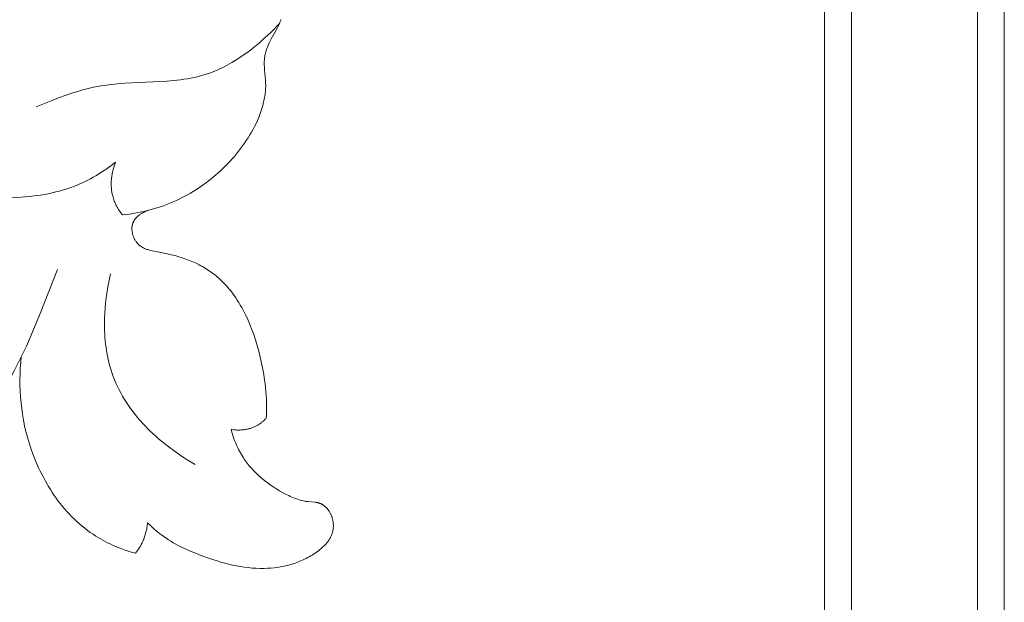
# Model space of a CAD drawing. Units: millimetres. Extents: x 5787 to 13714, y 5621 to 8839.
# Drawn here: x 12338 to 12393, y 8039 to 8071 of the extents above; entities that cross this region are included whole.
import ezdxf

# ---------------------------------------------------------------- set-up
doc = ezdxf.new("R2010")
doc.units = ezdxf.units.MM
doc.layers.get('0').update_dxf_attribs({"lineweight": 13})

# ---------------------------------------------------------------- blocks, each defined once
blk = doc.blocks.new('NPU.VRS-005_150_321')
for points in [[(33.232, -191.135), (33.22, -191.175), (33.206, -191.216), (33.192, -191.256), (33.176, -191.297), (33.16, -191.336), (33.143, -191.376), (33.107, -191.455), (33.069, -191.532), (33.029, -191.609), (32.694, -192.216), (32.635, -192.33), (32.578, -192.446), (32.524, -192.564), (32.499, -192.623), (32.475, -192.683), (32.45, -192.749), (32.426, -192.815), (32.405, -192.882), (32.384, -192.949), (32.366, -193.017), (32.35, -193.085), (32.336, -193.153), (32.325, -193.222), (32.318, -193.268), (32.313, -193.313), (32.309, -193.359), (32.306, -193.405), (32.303, -193.451), (32.302, -193.497), (32.301, -193.589), (32.303, -193.681), (32.307, -193.773), (32.32, -193.959), (32.37, -194.516), (32.376, -194.61), (32.379, -194.703), (32.381, -194.791), (32.38, -194.879), (32.377, -194.967), (32.372, -195.055), (32.365, -195.143), (32.357, -195.231), (32.346, -195.318), (32.333, -195.406), (32.319, -195.493), (32.303, -195.58), (32.285, -195.667), (32.266, -195.753), (32.245, -195.839), (32.222, -195.925), (32.172, -196.096), (32.117, -196.266), (32.056, -196.434), (31.99, -196.601), (31.919, -196.766), (31.843, -196.929), (31.763, -197.09), (31.68, -197.249), (31.593, -197.406), (31.5, -197.566), (31.403, -197.724), (31.303, -197.88), (31.2, -198.032), (31.094, -198.183), (30.985, -198.331), (30.873, -198.476), (30.758, -198.619), (30.64, -198.759), (30.52, -198.897), (30.396, -199.032), (30.271, -199.165), (30.142, -199.296), (30.011, -199.424), (29.878, -199.549), (29.743, -199.672), (29.478, -199.901), (29.342, -200.011), (29.205, -200.12), (29.065, -200.226), (28.924, -200.329), (28.78, -200.43), (28.635, -200.528), (28.489, -200.623), (28.34, -200.716), (28.19, -200.806), (28.038, -200.893), (27.884, -200.977), (27.729, -201.058), (27.572, -201.136), (27.413, -201.211), (27.235, -201.291), (27.055, -201.367), (26.873, -201.439), (26.69, -201.507), (26.505, -201.571), (26.319, -201.632), (26.131, -201.688), (25.943, -201.74), (25.754, -201.789), (25.563, -201.834), (25.372, -201.875), (25.18, -201.912), (24.988, -201.945), (24.795, -201.975), (24.602, -202), (24.408, -202.022)], [(19.609, -196.009), (20.441, -195.667), (20.861, -195.504), (21.284, -195.35), (21.71, -195.207), (21.925, -195.141), (22.141, -195.078), (22.357, -195.02), (22.575, -194.966), (22.794, -194.917), (23.015, -194.873), (23.204, -194.84), (23.395, -194.811), (23.778, -194.762), (24.164, -194.724), (24.551, -194.695), (26.882, -194.576), (27.265, -194.543), (27.646, -194.499), (27.835, -194.472), (28.023, -194.442), (28.21, -194.409), (28.396, -194.371), (28.58, -194.329), (28.763, -194.282), (28.945, -194.23), (29.126, -194.173), (29.268, -194.124), (29.409, -194.071), (29.55, -194.015), (29.689, -193.956), (29.827, -193.893), (29.964, -193.828), (30.101, -193.76), (30.236, -193.689), (30.37, -193.615), (30.503, -193.538), (30.766, -193.378), (31.025, -193.208), (31.279, -193.03), (31.528, -192.843), (31.773, -192.65), (32.013, -192.451), (32.248, -192.246), (32.478, -192.037), (32.703, -191.823), (33.138, -191.388)], [(24.024, -199.09), (23.76, -199.291), (23.49, -199.483), (23.212, -199.666), (23.071, -199.754), (22.929, -199.84), (22.785, -199.923), (22.639, -200.003), (22.492, -200.08), (22.344, -200.155), (22.194, -200.226), (22.043, -200.294), (21.891, -200.359), (21.737, -200.421), (21.535, -200.496), (21.331, -200.566), (21.126, -200.63), (20.919, -200.69), (20.71, -200.744), (20.5, -200.793), (20.289, -200.838), (20.076, -200.879), (19.862, -200.915), (19.648, -200.947), (19.217, -201), (18.783, -201.04), (17.475, -201.107)], [(24.408, -202.022), (24.363, -201.963), (24.319, -201.903), (24.276, -201.842), (24.235, -201.779), (24.195, -201.716), (24.156, -201.651), (24.119, -201.586), (24.084, -201.52), (24.05, -201.453), (24.018, -201.385), (23.988, -201.316), (23.96, -201.247), (23.934, -201.177), (23.909, -201.106), (23.887, -201.034), (23.868, -200.962), (23.854, -200.904), (23.841, -200.847), (23.83, -200.788), (23.82, -200.73), (23.812, -200.671), (23.804, -200.612), (23.799, -200.553), (23.794, -200.494), (23.791, -200.434), (23.789, -200.375), (23.788, -200.315), (23.788, -200.255), (23.79, -200.195), (23.793, -200.135), (23.797, -200.076), (23.802, -200.016), (23.808, -199.956), (23.815, -199.897), (23.824, -199.837), (23.833, -199.778), (23.844, -199.719), (23.856, -199.66), (23.882, -199.543), (23.912, -199.427), (23.946, -199.313), (23.983, -199.201), (24.024, -199.09)], [(25.844, -201.766), (25.78, -201.791), (25.716, -201.818), (25.652, -201.847), (25.588, -201.878), (25.556, -201.895), (25.525, -201.912), (25.494, -201.93), (25.464, -201.949), (25.434, -201.968), (25.404, -201.987), (25.375, -202.008), (25.346, -202.029), (25.318, -202.05), (25.291, -202.072), (25.264, -202.095), (25.238, -202.119), (25.213, -202.143), (25.188, -202.167), (25.165, -202.192), (25.142, -202.218), (25.121, -202.245), (25.11, -202.258), (25.1, -202.272), (25.09, -202.286), (25.081, -202.3), (25.071, -202.314), (25.062, -202.328), (25.054, -202.343), (25.045, -202.358), (25.037, -202.372), (25.029, -202.387), (25.022, -202.402), (25.014, -202.418), (25.008, -202.433), (25.001, -202.449), (24.995, -202.465), (24.989, -202.482), (24.983, -202.499), (24.977, -202.516), (24.972, -202.533), (24.968, -202.55), (24.964, -202.567), (24.96, -202.585), (24.956, -202.602), (24.953, -202.62), (24.95, -202.638), (24.947, -202.656), (24.945, -202.674), (24.943, -202.692), (24.942, -202.71), (24.94, -202.729), (24.939, -202.747), (24.939, -202.766), (24.939, -202.803), (24.94, -202.84), (24.942, -202.877), (24.945, -202.914), (24.95, -202.952), (24.956, -202.989), (24.963, -203.026), (24.971, -203.063), (24.98, -203.1), (24.99, -203.136), (25.001, -203.173), (25.013, -203.208), (25.027, -203.244), (25.041, -203.279), (25.056, -203.313), (25.072, -203.347), (25.089, -203.38), (25.107, -203.412), (25.126, -203.444), (25.145, -203.474), (25.166, -203.504), (25.187, -203.533), (25.209, -203.561), (25.225, -203.581), (25.242, -203.599), (25.258, -203.617), (25.275, -203.635), (25.293, -203.652), (25.311, -203.669), (25.329, -203.686), (25.347, -203.701), (25.366, -203.717), (25.385, -203.732), (25.405, -203.746), (25.424, -203.76), (25.444, -203.774), (25.465, -203.787), (25.485, -203.8), (25.506, -203.813), (25.527, -203.825), (25.549, -203.837), (25.592, -203.859), (25.637, -203.88), (25.683, -203.9), (25.729, -203.919), (25.776, -203.936), (25.824, -203.953), (25.873, -203.968), (25.922, -203.983), (25.972, -203.996), (26.074, -204.022), (26.177, -204.045), (26.919, -204.187), (27.129, -204.235), (27.336, -204.288), (27.54, -204.346), (27.74, -204.409), (27.937, -204.477), (28.13, -204.55), (28.319, -204.629), (28.505, -204.713), (28.686, -204.803), (28.775, -204.85), (28.863, -204.899), (28.95, -204.948), (29.036, -205), (29.12, -205.053), (29.204, -205.107), (29.286, -205.163), (29.367, -205.22), (29.447, -205.279), (29.526, -205.339), (29.604, -205.401), (29.68, -205.464), (29.797, -205.566), (29.91, -205.671), (30.021, -205.78), (30.128, -205.893), (30.233, -206.009), (30.334, -206.128), (30.433, -206.25), (30.529, -206.374), (30.623, -206.502), (30.713, -206.632), (30.801, -206.765), (30.886, -206.901), (30.969, -207.038), (31.049, -207.178), (31.126, -207.32), (31.201, -207.464), (31.273, -207.61), (31.343, -207.757), (31.475, -208.056), (31.598, -208.361), (31.712, -208.67), (31.817, -208.982), (31.913, -209.297), (32, -209.613), (32.08, -209.93), (32.175, -210.356), (32.255, -210.782), (32.32, -211.207), (32.347, -211.419), (32.371, -211.632), (32.39, -211.844), (32.405, -212.057), (32.417, -212.269), (32.424, -212.482), (32.427, -212.695), (32.427, -212.908), (32.422, -213.121), (32.413, -213.334)], [(20.79, -205.059), (19.843, -207.51), (19.334, -208.721), (19.065, -209.321), (18.785, -209.915), (18.39, -210.705), (16.327, -214.614), (15.948, -215.41), (15.768, -215.813), (15.597, -216.219), (15.416, -216.676), (15.246, -217.137), (15.084, -217.602), (14.932, -218.07), (14.648, -219.013), (14.389, -219.963)], [(28.462, -215.905), (28.109, -215.699), (27.759, -215.48), (27.415, -215.249), (27.077, -215.005), (26.91, -214.878), (26.746, -214.748), (26.584, -214.616), (26.424, -214.48), (26.267, -214.341), (26.113, -214.2), (25.961, -214.055), (25.812, -213.908), (25.667, -213.758), (25.525, -213.605), (25.386, -213.45), (25.251, -213.291), (25.12, -213.13), (24.992, -212.967), (24.869, -212.801), (24.75, -212.632), (24.636, -212.46), (24.526, -212.287), (24.42, -212.11), (24.32, -211.931), (24.225, -211.75), (24.135, -211.567), (24.05, -211.381), (23.971, -211.192), (23.904, -211.02), (23.842, -210.846), (23.784, -210.67), (23.73, -210.492), (23.681, -210.313), (23.637, -210.133), (23.596, -209.951), (23.56, -209.769), (23.528, -209.585), (23.5, -209.4), (23.475, -209.214), (23.455, -209.028), (23.438, -208.841), (23.426, -208.653), (23.416, -208.465), (23.411, -208.277), (23.409, -208.089), (23.41, -207.9), (23.415, -207.711), (23.423, -207.522), (23.448, -207.146), (23.486, -206.771), (23.536, -206.398), (23.597, -206.028), (23.668, -205.663), (23.75, -205.302)], [(25.13, -220.854), (24.843, -220.769), (24.558, -220.675), (24.276, -220.571), (24.136, -220.516), (23.997, -220.458), (23.86, -220.398), (23.723, -220.335), (23.588, -220.269), (23.454, -220.202), (23.322, -220.131), (23.191, -220.058), (23.061, -219.982), (22.934, -219.903), (22.774, -219.799), (22.617, -219.691), (22.463, -219.579), (22.312, -219.462), (22.164, -219.342), (22.019, -219.217), (21.876, -219.089), (21.737, -218.958), (21.601, -218.823), (21.467, -218.684), (21.337, -218.542), (21.209, -218.397), (21.085, -218.249), (20.964, -218.098), (20.845, -217.944), (20.73, -217.788), (20.618, -217.629), (20.509, -217.467), (20.403, -217.303), (20.301, -217.137), (20.201, -216.969), (20.105, -216.798), (20.011, -216.626), (19.921, -216.452), (19.834, -216.277), (19.751, -216.1), (19.67, -215.921), (19.593, -215.741), (19.519, -215.56), (19.448, -215.378), (19.317, -215.011), (19.216, -214.7), (19.125, -214.387), (19.043, -214.072), (18.97, -213.755), (18.907, -213.437), (18.852, -213.119), (18.806, -212.799), (18.77, -212.479), (18.742, -212.158), (18.722, -211.837), (18.712, -211.515), (18.71, -211.194), (18.716, -210.873), (18.731, -210.553), (18.754, -210.233), (18.785, -209.915)], [(32.413, -213.334), (32.383, -213.366), (32.352, -213.397), (32.321, -213.428), (32.289, -213.458), (32.257, -213.487), (32.224, -213.516), (32.191, -213.545), (32.157, -213.572), (32.122, -213.599), (32.087, -213.625), (32.052, -213.651), (32.015, -213.675), (31.979, -213.699), (31.941, -213.722), (31.903, -213.744), (31.865, -213.765), (31.825, -213.785), (31.785, -213.804), (31.744, -213.823), (31.702, -213.84), (31.66, -213.857), (31.618, -213.872), (31.576, -213.887), (31.532, -213.9), (31.489, -213.913), (31.445, -213.924), (31.401, -213.935), (31.357, -213.945), (31.312, -213.954), (31.268, -213.962), (31.223, -213.969), (31.178, -213.975), (31.132, -213.98), (31.087, -213.985), (31.042, -213.988), (30.996, -213.991), (30.951, -213.993), (30.905, -213.994), (30.86, -213.994), (30.814, -213.993), (30.769, -213.992), (30.724, -213.99), (30.679, -213.987), (30.634, -213.983), (30.589, -213.978), (30.5, -213.967), (30.456, -213.96)], [(30.456, -213.96), (30.514, -214.168), (30.546, -214.272), (30.58, -214.375), (30.616, -214.477), (30.654, -214.579), (30.693, -214.68), (30.735, -214.781), (30.778, -214.88), (30.824, -214.979), (30.872, -215.076), (30.921, -215.172), (30.973, -215.267), (31.027, -215.361), (31.083, -215.454), (31.141, -215.545), (31.191, -215.62), (31.243, -215.695), (31.296, -215.768), (31.351, -215.84), (31.407, -215.911), (31.464, -215.982), (31.523, -216.051), (31.583, -216.119), (31.706, -216.252), (31.834, -216.382), (31.966, -216.507), (32.103, -216.628), (32.244, -216.746), (32.388, -216.859), (32.535, -216.969), (32.685, -217.075), (32.839, -217.178), (32.995, -217.276), (33.153, -217.371), (33.313, -217.463), (33.486, -217.556), (33.661, -217.644), (33.75, -217.686), (33.839, -217.725), (33.929, -217.763), (34.02, -217.799), (34.111, -217.832), (34.203, -217.862), (34.296, -217.89), (34.39, -217.915), (34.485, -217.937), (34.532, -217.946), (34.58, -217.955), (34.628, -217.963), (34.676, -217.971), (34.725, -217.977), (35.121, -218.011), (35.159, -218.016), (35.197, -218.021), (35.234, -218.028), (35.271, -218.036), (35.29, -218.04), (35.308, -218.044), (35.326, -218.049), (35.344, -218.055), (35.362, -218.06), (35.38, -218.067), (35.401, -218.075), (35.422, -218.083), (35.443, -218.092), (35.464, -218.102), (35.484, -218.112), (35.504, -218.123), (35.525, -218.134), (35.544, -218.146), (35.564, -218.159), (35.583, -218.172), (35.602, -218.185), (35.621, -218.199), (35.64, -218.213), (35.658, -218.228), (35.676, -218.243), (35.694, -218.259), (35.711, -218.275), (35.728, -218.291), (35.745, -218.308), (35.762, -218.325), (35.778, -218.342), (35.794, -218.36), (35.81, -218.379), (35.825, -218.397), (35.84, -218.416), (35.855, -218.435), (35.869, -218.454), (35.883, -218.474), (35.897, -218.494), (35.91, -218.514), (35.936, -218.555), (35.954, -218.587), (35.972, -218.618), (35.988, -218.651), (36.004, -218.683), (36.019, -218.716), (36.033, -218.75), (36.047, -218.784), (36.059, -218.818), (36.071, -218.852), (36.082, -218.886), (36.092, -218.921), (36.101, -218.956), (36.109, -218.991), (36.116, -219.026), (36.123, -219.062), (36.129, -219.097), (36.134, -219.133), (36.138, -219.168), (36.141, -219.204), (36.143, -219.24), (36.145, -219.275), (36.145, -219.311), (36.145, -219.346), (36.144, -219.382), (36.142, -219.417), (36.139, -219.452), (36.136, -219.487), (36.131, -219.522), (36.126, -219.556), (36.119, -219.591), (36.112, -219.625), (36.104, -219.658), (36.098, -219.681), (36.092, -219.704), (36.085, -219.727), (36.077, -219.75), (36.062, -219.795), (36.045, -219.839), (36.026, -219.882), (36.006, -219.925), (35.984, -219.968), (35.961, -220.01), (35.937, -220.051), (35.912, -220.092), (35.885, -220.132), (35.857, -220.171), (35.829, -220.21), (35.799, -220.249), (35.768, -220.287), (35.736, -220.324), (35.703, -220.361), (35.669, -220.397), (35.634, -220.432), (35.599, -220.467), (35.563, -220.502), (35.526, -220.536), (35.45, -220.602), (35.372, -220.666), (35.292, -220.728), (35.21, -220.788), (35.127, -220.846), (35.046, -220.9), (34.965, -220.951), (34.883, -221.001), (34.8, -221.049), (34.716, -221.095), (34.632, -221.139), (34.547, -221.182), (34.461, -221.222), (34.375, -221.261), (34.288, -221.298), (34.201, -221.333), (34.113, -221.367), (34.024, -221.398), (33.936, -221.428), (33.846, -221.457), (33.757, -221.483), (33.667, -221.508), (33.576, -221.532), (33.486, -221.553), (33.395, -221.573), (33.212, -221.609), (33.028, -221.638), (32.844, -221.662), (32.659, -221.679), (32.474, -221.691), (32.289, -221.697), (32.068, -221.697), (31.848, -221.689), (31.628, -221.675), (31.409, -221.653), (31.19, -221.626), (30.971, -221.592), (30.753, -221.552), (30.536, -221.507), (30.319, -221.457), (30.104, -221.401), (29.888, -221.342), (29.674, -221.278), (29.249, -221.14), (28.827, -220.989), (28.528, -220.875), (28.233, -220.754), (27.942, -220.626), (27.655, -220.489), (27.514, -220.418), (27.375, -220.343), (27.237, -220.266), (27.101, -220.186), (26.967, -220.103), (26.836, -220.017), (26.706, -219.928), (26.578, -219.835), (26.476, -219.757), (26.375, -219.676), (26.276, -219.594), (26.178, -219.509), (26.082, -219.422), (25.988, -219.334), (25.804, -219.153)], [(25.804, -219.153), (25.798, -219.22), (25.79, -219.286), (25.782, -219.353), (25.772, -219.419), (25.76, -219.485), (25.748, -219.551), (25.733, -219.617), (25.718, -219.682), (25.701, -219.747), (25.682, -219.812), (25.663, -219.876), (25.641, -219.939), (25.619, -220.003), (25.595, -220.065), (25.569, -220.128), (25.542, -220.189), (25.5, -220.278), (25.456, -220.365), (25.408, -220.451), (25.357, -220.535), (25.304, -220.618), (25.248, -220.698), (25.19, -220.777), (25.13, -220.854)]]:
    blk.add_lwpolyline(points)

msp = doc.modelspace()

# ---------------------------------------------------------------- linework, layer by layer
for p, q in [((12384.436, 8103.531), (12384.436, 7252.181)), ((12391.436, 8099.627), (12391.436, 7256.085)), ((12382.936, 8097.979), (12382.936, 7257.706)), ((12392.936, 8090.215), (12392.936, 7258.444))]:
    msp.add_line(p, q)

# ---------------------------------------------------------------- block references
msp.add_blockref('NPU.VRS-005_150_321', (12319.466, 8262.408))

doc.saveas('drawing.dxf')
